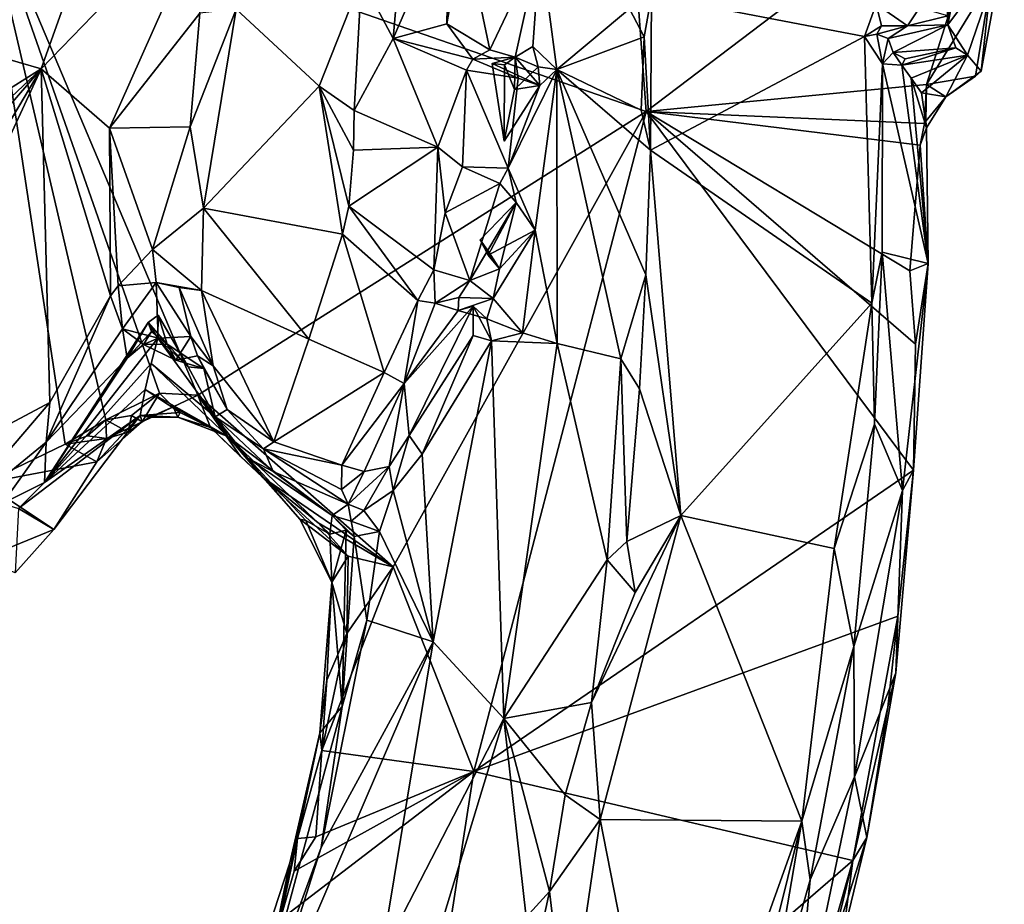
# Model space of a CAD drawing. Units: metres. Extents: x 25.6 to 32.1, y -12.5 to 12.
# Drawn here: x 28.8 to 29.8, y -7.5 to -6.7 of the extents above; entities that cross this region are included whole.
import ezdxf

# ---------------------------------------------------------------- set-up
doc = ezdxf.new("R2010")
doc.units = ezdxf.units.M

msp = doc.modelspace()

# ---------------------------------------------------------------- linework, layer by layer
at = {"layer": '1'}
for points in [[(28.78372, -6.56636, 9.34626), (29.34814, -5.86338, 9.34049), (29.41585, -6.78566, 9.36787)], [(29.75551, -6.52822, 9.37473), (29.41585, -6.78566, 9.36787), (29.34814, -5.86338, 9.34049)], [(29.1458, -6.65987, 9.72719), (29.17581, -6.71643, 9.75695), (29.19552, -6.49127, 9.75586)], [(29.19552, -6.49127, 9.75586), (29.17581, -6.71643, 9.75695), (29.22886, -6.59422, 9.76896)], [(29.70025, -6.65291, 9.75425), (29.70179, -6.70345, 9.68232), (29.73823, -6.51488, 9.61723)], [(29.70179, -6.70345, 9.68232), (29.75439, -6.63316, 9.39083), (29.73823, -6.51488, 9.61723)], [(28.80118, -6.66015, 9.64497), (28.77621, -6.72651, 9.64186), (28.92059, -6.52454, 9.69126)], [(28.92059, -6.52454, 9.69126), (28.77621, -6.72651, 9.64186), (28.84204, -6.74528, 9.68722)], [(28.92059, -6.52454, 9.69126), (28.84204, -6.74528, 9.68722), (29.0085, -6.57299, 9.76988)], [(29.68161, -6.76018, 9.37987), (29.41585, -6.78566, 9.36787), (29.75551, -6.52822, 9.37473)], [(29.68161, -6.76018, 9.37987), (29.75551, -6.52822, 9.37473), (29.74319, -6.65993, 9.37963)], [(28.78803, -7.13797, 9.36533), (28.78372, -6.56636, 9.34626), (28.86484, -7.10105, 9.36827)], [(28.86484, -7.10105, 9.36827), (28.78372, -6.56636, 9.34626), (28.90319, -7.07796, 9.36476)], [(28.90319, -7.07796, 9.36476), (28.78372, -6.56636, 9.34626), (28.95425, -7.05264, 9.36656)], [(28.95425, -7.05264, 9.36656), (28.78372, -6.56636, 9.34626), (28.99045, -7.05468, 9.36605)], [(28.99045, -7.05468, 9.36605), (28.78372, -6.56636, 9.34626), (29.41585, -6.78566, 9.36787)], [(29.0085, -6.57299, 9.76988), (28.84204, -6.74528, 9.68722), (28.90681, -6.80146, 9.73885)], [(28.90681, -6.80146, 9.73885), (28.99261, -6.69264, 9.79039), (29.0085, -6.57299, 9.76988)], [(29.17581, -6.71643, 9.75695), (29.22687, -6.70255, 9.77828), (29.22886, -6.59422, 9.76896)], [(29.22886, -6.59422, 9.76896), (29.22687, -6.70255, 9.77828), (29.24294, -6.6096, 9.7739)], [(29.24294, -6.6096, 9.7739), (29.22687, -6.70255, 9.77828), (29.26756, -6.72721, 9.7564)], [(29.24294, -6.6096, 9.7739), (29.26756, -6.72721, 9.7564), (29.31542, -6.62685, 9.75662)], [(29.26756, -6.72721, 9.7564), (29.29154, -6.73422, 9.74661), (29.31542, -6.62685, 9.75662)], [(29.31542, -6.62685, 9.75662), (29.29154, -6.73422, 9.74661), (29.30847, -6.72428, 9.74816)], [(29.31542, -6.62685, 9.75662), (29.30847, -6.72428, 9.74816), (29.33104, -6.74597, 9.77206)], [(29.31542, -6.62685, 9.75662), (29.33104, -6.74597, 9.77206), (29.40004, -6.68848, 9.85802)], [(29.72064, -6.73229, 9.52526), (29.75439, -6.63316, 9.39083), (29.70179, -6.70345, 9.68232)], [(29.72064, -6.73229, 9.52526), (29.73371, -6.74751, 9.40142), (29.75439, -6.63316, 9.39083)], [(29.75439, -6.63316, 9.39083), (29.73371, -6.74751, 9.40142), (29.74319, -6.65993, 9.37963)], [(29.70025, -6.65291, 9.75425), (29.70181, -6.69492, 9.70234), (29.70179, -6.70345, 9.68232)], [(29.02691, -6.6888, 9.79822), (29.10565, -6.76175, 9.77026), (29.1458, -6.65987, 9.72719)], [(29.1458, -6.65987, 9.72719), (29.10565, -6.76175, 9.77026), (29.13894, -6.78478, 9.7511)], [(29.1458, -6.65987, 9.72719), (29.13894, -6.78478, 9.7511), (29.17581, -6.71643, 9.75695)], [(29.68161, -6.76018, 9.37987), (29.74319, -6.65993, 9.37963), (29.72811, -6.75215, 9.3833)], [(29.72811, -6.75215, 9.3833), (29.74319, -6.65993, 9.37963), (29.73371, -6.74751, 9.40142)], [(29.40004, -6.68848, 9.85802), (29.41393, -6.715, 9.86535), (29.42086, -6.67569, 9.861)], [(29.41393, -6.715, 9.86535), (29.41985, -6.82251, 9.8743), (29.42086, -6.67569, 9.861)], [(29.42086, -6.67569, 9.861), (29.41985, -6.82251, 9.8743), (29.62282, -6.71473, 9.70552)], [(29.42086, -6.67569, 9.861), (29.62282, -6.71473, 9.70552), (29.63409, -6.68412, 9.68598)], [(29.63409, -6.68412, 9.68598), (29.62282, -6.71473, 9.70552), (29.63901, -6.7044, 9.68106)], [(29.63409, -6.68412, 9.68598), (29.63901, -6.7044, 9.68106), (29.66354, -6.70463, 9.67813)], [(29.63409, -6.68412, 9.68598), (29.66354, -6.70463, 9.67813), (29.6752, -6.68756, 9.71232)], [(28.90681, -6.80146, 9.73885), (28.98347, -6.80036, 9.80861), (28.99261, -6.69264, 9.79039)], [(28.99261, -6.69264, 9.79039), (28.98347, -6.80036, 9.80861), (29.02691, -6.6888, 9.79822)], [(28.98347, -6.80036, 9.80861), (28.99583, -6.87738, 9.81686), (29.02691, -6.6888, 9.79822)], [(29.02691, -6.6888, 9.79822), (28.99583, -6.87738, 9.81686), (29.10565, -6.76175, 9.77026)], [(29.40004, -6.68848, 9.85802), (29.33104, -6.74597, 9.77206), (29.41393, -6.715, 9.86535)], [(29.6752, -6.68756, 9.71232), (29.66354, -6.70463, 9.67813), (29.70181, -6.69492, 9.70234)], [(29.70181, -6.69492, 9.70234), (29.66354, -6.70463, 9.67813), (29.70179, -6.70345, 9.68232)], [(29.22687, -6.70255, 9.77828), (29.17581, -6.71643, 9.75695), (29.25131, -6.73615, 9.79152)], [(29.22687, -6.70255, 9.77828), (29.25131, -6.73615, 9.79152), (29.26756, -6.72721, 9.7564)], [(29.62282, -6.71473, 9.70552), (29.63464, -6.71255, 9.67425), (29.63901, -6.7044, 9.68106)], [(29.63901, -6.7044, 9.68106), (29.63464, -6.71255, 9.67425), (29.66354, -6.70463, 9.67813)], [(29.66354, -6.70463, 9.67813), (29.63464, -6.71255, 9.67425), (29.64525, -6.71651, 9.64403)], [(29.70179, -6.70345, 9.68232), (29.64525, -6.71651, 9.64403), (29.65004, -6.72979, 9.6195)], [(29.70179, -6.70345, 9.68232), (29.66354, -6.70463, 9.67813), (29.64525, -6.71651, 9.64403)], [(29.70179, -6.70345, 9.68232), (29.65004, -6.72979, 9.6195), (29.70938, -6.72529, 9.61144)], [(29.70179, -6.70345, 9.68232), (29.70938, -6.72529, 9.61144), (29.72064, -6.73229, 9.52526)], [(29.63464, -6.71255, 9.67425), (29.62282, -6.71473, 9.70552), (29.6399, -6.74047, 9.67653)], [(29.64525, -6.71651, 9.64403), (29.63464, -6.71255, 9.67425), (29.6399, -6.74047, 9.67653)], [(29.13894, -6.78478, 9.7511), (29.21811, -6.81973, 9.7975), (29.17581, -6.71643, 9.75695)], [(29.17581, -6.71643, 9.75695), (29.21811, -6.81973, 9.7975), (29.24532, -6.74646, 9.79725)], [(29.17581, -6.71643, 9.75695), (29.24532, -6.74646, 9.79725), (29.25131, -6.73615, 9.79152)], [(29.33104, -6.74597, 9.77206), (29.41122, -6.78441, 9.86944), (29.41393, -6.715, 9.86535)], [(29.41393, -6.715, 9.86535), (29.41122, -6.78441, 9.86944), (29.41985, -6.82251, 9.8743)], [(29.41985, -6.82251, 9.8743), (29.62973, -6.96756, 9.7211), (29.62282, -6.71473, 9.70552)], [(29.62282, -6.71473, 9.70552), (29.62973, -6.96756, 9.7211), (29.6399, -6.74047, 9.67653)], [(29.64525, -6.71651, 9.64403), (29.6399, -6.74047, 9.67653), (29.65004, -6.72979, 9.6195)], [(28.77621, -6.72651, 9.64186), (28.72742, -6.81732, 9.64533), (28.84204, -6.74528, 9.68722)], [(29.26756, -6.72721, 9.7564), (29.25131, -6.73615, 9.79152), (29.29154, -6.73422, 9.74661)], [(29.29154, -6.73422, 9.74661), (29.3134, -6.74357, 9.73806), (29.30847, -6.72428, 9.74816)], [(29.30847, -6.72428, 9.74816), (29.3134, -6.74357, 9.73806), (29.33104, -6.74597, 9.77206)], [(29.65004, -6.72979, 9.6195), (29.6399, -6.74047, 9.67653), (29.65821, -6.74198, 9.57618)], [(29.65004, -6.72979, 9.6195), (29.66139, -6.73576, 9.58684), (29.70938, -6.72529, 9.61144)], [(29.65004, -6.72979, 9.6195), (29.65821, -6.74198, 9.57618), (29.66139, -6.73576, 9.58684)], [(29.66139, -6.73576, 9.58684), (29.65821, -6.74198, 9.57618), (29.70938, -6.72529, 9.61144)], [(29.65821, -6.74198, 9.57618), (29.72064, -6.73229, 9.52526), (29.70938, -6.72529, 9.61144)], [(29.65821, -6.74198, 9.57618), (29.66714, -6.75401, 9.52486), (29.72064, -6.73229, 9.52526)], [(29.66714, -6.75401, 9.52486), (29.67693, -6.76817, 9.45626), (29.72064, -6.73229, 9.52526)], [(29.72064, -6.73229, 9.52526), (29.67693, -6.76817, 9.45626), (29.70012, -6.77171, 9.39345)], [(29.72064, -6.73229, 9.52526), (29.70012, -6.77171, 9.39345), (29.73371, -6.74751, 9.40142)], [(29.25131, -6.73615, 9.79152), (29.24532, -6.74646, 9.79725), (29.29429, -6.75412, 9.77047)], [(29.25131, -6.73615, 9.79152), (29.29429, -6.75412, 9.77047), (29.29154, -6.73422, 9.74661)], [(29.26985, -6.74028, 9.74073), (29.28133, -6.74168, 9.73137), (29.29154, -6.73422, 9.74661)], [(29.26985, -6.74028, 9.74073), (29.29154, -6.73422, 9.74661), (29.3149, -6.76115, 9.77071)], [(29.26985, -6.74028, 9.74073), (29.28103, -6.81395, 9.74115), (29.28133, -6.74168, 9.73137)], [(29.3149, -6.76115, 9.77071), (29.28103, -6.81395, 9.74115), (29.26985, -6.74028, 9.74073)], [(29.28133, -6.74168, 9.73137), (29.28103, -6.81395, 9.74115), (29.2908, -6.76494, 9.73849)], [(29.28133, -6.74168, 9.73137), (29.2908, -6.76494, 9.73849), (29.29154, -6.73422, 9.74661)], [(29.29154, -6.73422, 9.74661), (29.2908, -6.76494, 9.73849), (29.3134, -6.74357, 9.73806)], [(29.29154, -6.73422, 9.74661), (29.29429, -6.75412, 9.77047), (29.3149, -6.76115, 9.77071)], [(29.6399, -6.74047, 9.67653), (29.62973, -6.96756, 9.7211), (29.63974, -6.91911, 9.69892)], [(29.6399, -6.74047, 9.67653), (29.63974, -6.91911, 9.69892), (29.68343, -6.92989, 9.39659)], [(29.6399, -6.74047, 9.67653), (29.68343, -6.92989, 9.39659), (29.65821, -6.74198, 9.57618)], [(29.65821, -6.74198, 9.57618), (29.68343, -6.92989, 9.39659), (29.66714, -6.75401, 9.52486)], [(28.69324, -6.88543, 9.65119), (28.6273, -6.9943, 9.6589), (28.84204, -6.74528, 9.68722)], [(28.84204, -6.74528, 9.68722), (28.6273, -6.9943, 9.6589), (28.62926, -7.1034, 9.67948)], [(28.84204, -6.74528, 9.68722), (28.62926, -7.1034, 9.67948), (28.64438, -7.17121, 9.70787)], [(28.84204, -6.74528, 9.68722), (28.64438, -7.17121, 9.70787), (28.8503, -7.06163, 9.79497)], [(28.72742, -6.81732, 9.64533), (28.69324, -6.88543, 9.65119), (28.84204, -6.74528, 9.68722)], [(28.84204, -6.74528, 9.68722), (28.8503, -7.06163, 9.79497), (28.90762, -6.96058, 9.80231)], [(28.90681, -6.80146, 9.73885), (28.84204, -6.74528, 9.68722), (28.90762, -6.96058, 9.80231)], [(29.21811, -6.81973, 9.7975), (29.24174, -6.83821, 9.79958), (29.24532, -6.74646, 9.79725)], [(29.24532, -6.74646, 9.79725), (29.24174, -6.83821, 9.79958), (29.28485, -6.83963, 9.76547)], [(29.24532, -6.74646, 9.79725), (29.28485, -6.83963, 9.76547), (29.29429, -6.75412, 9.77047)], [(29.28485, -6.83963, 9.76547), (29.31051, -6.89833, 9.76242), (29.33104, -6.74597, 9.77206)], [(29.3149, -6.76115, 9.77071), (29.28485, -6.83963, 9.76547), (29.33104, -6.74597, 9.77206)], [(29.3149, -6.76115, 9.77071), (29.3134, -6.74357, 9.73806), (29.2908, -6.76494, 9.73849)], [(29.31051, -6.89833, 9.76242), (29.33153, -7.00578, 9.79329), (29.33104, -6.74597, 9.77206)], [(29.3134, -6.74357, 9.73806), (29.3149, -6.76115, 9.77071), (29.33104, -6.74597, 9.77206)], [(29.33153, -7.00578, 9.79329), (29.39178, -7.02024, 9.87078), (29.33104, -6.74597, 9.77206)], [(29.33104, -6.74597, 9.77206), (29.39178, -7.02024, 9.87078), (29.4155, -6.94057, 9.88026)], [(29.33104, -6.74597, 9.77206), (29.4155, -6.94057, 9.88026), (29.41985, -6.82251, 9.8743)], [(29.33104, -6.74597, 9.77206), (29.41985, -6.82251, 9.8743), (29.41122, -6.78441, 9.86944)], [(29.70012, -6.77171, 9.39345), (29.72811, -6.75215, 9.3833), (29.73371, -6.74751, 9.40142)], [(29.3149, -6.76115, 9.77071), (29.2908, -6.76494, 9.73849), (29.28103, -6.81395, 9.74115)], [(29.29429, -6.75412, 9.77047), (29.28485, -6.83963, 9.76547), (29.3149, -6.76115, 9.77071)], [(29.41585, -6.78566, 9.36787), (29.68161, -6.76018, 9.37987), (29.67968, -6.79702, 9.38066)], [(29.68343, -6.92989, 9.39659), (29.68161, -6.80115, 9.40199), (29.66714, -6.75401, 9.52486)], [(29.67693, -6.76817, 9.45626), (29.66714, -6.75401, 9.52486), (29.68161, -6.80115, 9.40199)], [(29.67968, -6.79702, 9.38066), (29.68161, -6.76018, 9.37987), (29.68103, -6.79486, 9.38765)], [(29.68103, -6.79486, 9.38765), (29.68161, -6.76018, 9.37987), (29.70012, -6.77171, 9.39345)], [(29.72811, -6.75215, 9.3833), (29.70012, -6.77171, 9.39345), (29.68161, -6.76018, 9.37987)], [(29.10565, -6.76175, 9.77026), (28.99583, -6.87738, 9.81686), (29.12776, -6.90207, 9.78129)], [(29.10565, -6.76175, 9.77026), (29.12776, -6.90207, 9.78129), (29.13392, -6.87538, 9.77133)], [(29.10565, -6.76175, 9.77026), (29.13392, -6.87538, 9.77133), (29.13835, -6.82253, 9.75886)], [(29.10565, -6.76175, 9.77026), (29.13835, -6.82253, 9.75886), (29.13894, -6.78478, 9.7511)], [(29.70012, -6.77171, 9.39345), (29.67693, -6.76817, 9.45626), (29.68161, -6.80115, 9.40199)], [(29.68103, -6.79486, 9.38765), (29.70012, -6.77171, 9.39345), (29.68161, -6.80115, 9.40199)], [(28.99045, -7.05468, 9.36605), (29.41585, -6.78566, 9.36787), (29.17574, -7.21741, 9.37528)], [(29.13894, -6.78478, 9.7511), (29.13835, -6.82253, 9.75886), (29.21811, -6.81973, 9.7975)], [(29.25228, -7.4115, 9.38298), (29.17574, -7.21741, 9.37528), (29.41585, -6.78566, 9.36787)], [(29.66946, -7.12578, 9.39337), (29.25228, -7.4115, 9.38298), (29.41585, -6.78566, 9.36787)], [(29.66593, -6.93693, 9.38148), (29.41585, -6.78566, 9.36787), (29.67573, -6.8177, 9.38316)], [(29.41585, -6.78566, 9.36787), (29.67121, -7.0063, 9.38636), (29.66946, -7.12578, 9.39337)], [(29.67121, -7.0063, 9.38636), (29.41585, -6.78566, 9.36787), (29.66593, -6.93693, 9.38148)], [(29.67573, -6.8177, 9.38316), (29.41585, -6.78566, 9.36787), (29.67968, -6.79702, 9.38066)], [(29.67573, -6.8177, 9.38316), (29.67968, -6.79702, 9.38066), (29.68161, -6.80115, 9.40199)], [(29.67968, -6.79702, 9.38066), (29.68103, -6.79486, 9.38765), (29.68161, -6.80115, 9.40199)], [(28.90681, -6.80146, 9.73885), (28.94749, -6.91668, 9.81532), (28.98347, -6.80036, 9.80861)], [(28.90681, -6.80146, 9.73885), (28.90762, -6.96058, 9.80231), (28.91494, -6.95103, 9.80537)], [(28.90681, -6.80146, 9.73885), (28.91494, -6.95103, 9.80537), (28.94749, -6.91668, 9.81532)], [(28.98347, -6.80036, 9.80861), (28.94749, -6.91668, 9.81532), (28.99583, -6.87738, 9.81686)], [(29.68343, -6.92989, 9.39659), (29.67573, -6.8177, 9.38316), (29.68161, -6.80115, 9.40199)], [(29.13835, -6.82253, 9.75886), (29.13392, -6.87538, 9.77133), (29.21811, -6.81973, 9.7975)], [(29.13392, -6.87538, 9.77133), (29.21428, -6.93577, 9.81685), (29.21811, -6.81973, 9.7975)], [(29.21811, -6.81973, 9.7975), (29.21428, -6.93577, 9.81685), (29.22507, -6.88198, 9.80893)], [(29.21811, -6.81973, 9.7975), (29.22507, -6.88198, 9.80893), (29.24174, -6.83821, 9.79958)], [(29.41985, -6.82251, 9.8743), (29.4155, -6.94057, 9.88026), (29.44868, -7.16868, 9.87419)], [(29.41985, -6.82251, 9.8743), (29.44868, -7.16868, 9.87419), (29.62973, -6.96756, 9.7211)], [(29.66593, -6.93693, 9.38148), (29.67573, -6.8177, 9.38316), (29.68343, -6.92989, 9.39659)], [(29.22507, -6.88198, 9.80893), (29.27712, -6.85414, 9.76914), (29.24174, -6.83821, 9.79958)], [(29.24174, -6.83821, 9.79958), (29.27712, -6.85414, 9.76914), (29.28485, -6.83963, 9.76547)], [(29.27712, -6.85414, 9.76914), (29.29259, -6.87213, 9.76578), (29.28485, -6.83963, 9.76547)], [(29.28485, -6.83963, 9.76547), (29.29259, -6.87213, 9.76578), (29.31051, -6.89833, 9.76242)], [(29.22507, -6.88198, 9.80893), (29.24859, -6.94602, 9.78309), (29.27712, -6.85414, 9.76914)], [(29.27712, -6.85414, 9.76914), (29.24859, -6.94602, 9.78309), (29.29259, -6.87213, 9.76578)], [(29.29259, -6.87213, 9.76578), (29.24859, -6.94602, 9.78309), (29.27683, -6.93502, 9.76944)], [(29.25836, -6.90745, 9.74242), (29.26585, -6.92197, 9.75625), (29.29259, -6.87213, 9.76578)], [(29.25836, -6.90745, 9.74242), (29.29259, -6.87213, 9.76578), (29.27683, -6.93502, 9.76944)], [(29.29259, -6.87213, 9.76578), (29.26585, -6.92197, 9.75625), (29.31051, -6.89833, 9.76242)], [(28.94749, -6.91668, 9.81532), (28.99418, -6.95542, 9.81508), (28.99583, -6.87738, 9.81686)], [(28.99583, -6.87738, 9.81686), (28.99418, -6.95542, 9.81508), (29.0958, -7.00175, 9.80888)], [(28.99583, -6.87738, 9.81686), (29.0958, -7.00175, 9.80888), (29.12776, -6.90207, 9.78129)], [(29.13392, -6.87538, 9.77133), (29.12776, -6.90207, 9.78129), (29.19934, -6.96506, 9.81841)], [(29.13392, -6.87538, 9.77133), (29.19934, -6.96506, 9.81841), (29.21428, -6.93577, 9.81685)], [(29.22507, -6.88198, 9.80893), (29.21428, -6.93577, 9.81685), (29.24859, -6.94602, 9.78309)], [(29.26585, -6.92197, 9.75625), (29.27683, -6.93502, 9.76944), (29.31051, -6.89833, 9.76242)], [(29.27683, -6.93502, 9.76944), (29.27062, -6.96303, 9.77255), (29.31051, -6.89833, 9.76242)], [(29.27062, -6.96303, 9.77255), (29.29857, -6.99571, 9.76546), (29.31051, -6.89833, 9.76242)], [(29.31051, -6.89833, 9.76242), (29.29857, -6.99571, 9.76546), (29.33153, -7.00578, 9.79329)], [(29.0958, -7.00175, 9.80888), (29.16723, -7.03314, 9.82106), (29.12776, -6.90207, 9.78129)], [(29.12776, -6.90207, 9.78129), (29.16723, -7.03314, 9.82106), (29.19934, -6.96506, 9.81841)], [(29.26585, -6.92197, 9.75625), (29.25836, -6.90745, 9.74242), (29.267, -6.91945, 9.73488)], [(29.27683, -6.93502, 9.76944), (29.267, -6.91945, 9.73488), (29.25836, -6.90745, 9.74242)], [(28.94749, -6.91668, 9.81532), (28.91494, -6.95103, 9.80537), (28.9511, -6.94779, 9.80312)], [(28.94749, -6.91668, 9.81532), (28.9511, -6.94779, 9.80312), (28.99418, -6.95542, 9.81508)], [(29.27683, -6.93502, 9.76944), (29.26585, -6.92197, 9.75625), (29.267, -6.91945, 9.73488)], [(29.63246, -7.0822, 9.70608), (29.63974, -6.91911, 9.69892), (29.62973, -6.96756, 9.7211)], [(29.63246, -7.0822, 9.70608), (29.65895, -7.14514, 9.52566), (29.63974, -6.91911, 9.69892)], [(29.63974, -6.91911, 9.69892), (29.65895, -7.14514, 9.52566), (29.68343, -6.92989, 9.39659)], [(29.21428, -6.93577, 9.81685), (29.19934, -6.96506, 9.81841), (29.2158, -6.96741, 9.81095)], [(29.21428, -6.93577, 9.81685), (29.2158, -6.96741, 9.81095), (29.24859, -6.94602, 9.78309)], [(29.24859, -6.94602, 9.78309), (29.27062, -6.96303, 9.77255), (29.27683, -6.93502, 9.76944)], [(29.68343, -6.92989, 9.39659), (29.65895, -7.14514, 9.52566), (29.66946, -7.12578, 9.39337)], [(29.67121, -7.0063, 9.38636), (29.66593, -6.93693, 9.38148), (29.68343, -6.92989, 9.39659)], [(29.67121, -7.0063, 9.38636), (29.68343, -6.92989, 9.39659), (29.66946, -7.12578, 9.39337)], [(28.91494, -6.95103, 9.80537), (28.91923, -6.99186, 9.80403), (28.9511, -6.94779, 9.80312)], [(28.91923, -6.99186, 9.80403), (28.95307, -7.00077, 9.77078), (28.9511, -6.94779, 9.80312)], [(28.9511, -6.94779, 9.80312), (28.95307, -7.00077, 9.77078), (28.98384, -6.99907, 9.76623)], [(28.97282, -6.95249, 9.80237), (28.9511, -6.94779, 9.80312), (28.98384, -6.99907, 9.76623)], [(28.99418, -6.95542, 9.81508), (28.9511, -6.94779, 9.80312), (28.97282, -6.95249, 9.80237)], [(29.2158, -6.96741, 9.81095), (29.23809, -6.96215, 9.77811), (29.24859, -6.94602, 9.78309)], [(29.24859, -6.94602, 9.78309), (29.23809, -6.96215, 9.77811), (29.27062, -6.96303, 9.77255)], [(29.4155, -6.94057, 9.88026), (29.39178, -7.02024, 9.87078), (29.40963, -7.04862, 9.88286)], [(29.4155, -6.94057, 9.88026), (29.40963, -7.04862, 9.88286), (29.44868, -7.16868, 9.87419)], [(28.91494, -6.95103, 9.80537), (28.90762, -6.96058, 9.80231), (28.91923, -6.99186, 9.80403)], [(28.97282, -6.95249, 9.80237), (29.005, -7.02699, 9.80844), (28.99418, -6.95542, 9.81508)], [(28.97282, -6.95249, 9.80237), (28.98384, -6.99907, 9.76623), (29.005, -7.02699, 9.80844)], [(29.005, -7.02699, 9.80844), (29.06272, -7.0988, 9.81804), (28.99418, -6.95542, 9.81508)], [(28.99418, -6.95542, 9.81508), (29.06272, -7.0988, 9.81804), (29.0958, -7.00175, 9.80888)], [(28.90762, -6.96058, 9.80231), (28.8503, -7.06163, 9.79497), (28.84664, -7.09917, 9.79858)], [(28.91923, -6.99186, 9.80403), (28.90762, -6.96058, 9.80231), (28.84664, -7.09917, 9.79858)], [(29.19934, -6.96506, 9.81841), (29.16723, -7.03314, 9.82106), (29.1864, -7.04356, 9.81411)], [(29.19934, -6.96506, 9.81841), (29.1864, -7.04356, 9.81411), (29.2158, -6.96741, 9.81095)], [(29.23809, -6.96215, 9.77811), (29.2158, -6.96741, 9.81095), (29.23747, -6.97427, 9.76772)], [(29.23809, -6.96215, 9.77811), (29.23747, -6.97427, 9.76772), (29.27062, -6.96303, 9.77255)], [(29.26461, -6.98246, 9.77101), (29.27062, -6.96303, 9.77255), (29.23747, -6.97427, 9.76772)], [(29.27062, -6.96303, 9.77255), (29.26461, -6.98246, 9.77101), (29.29857, -6.99571, 9.76546)], [(29.2158, -6.96741, 9.81095), (29.1864, -7.04356, 9.81411), (29.23747, -6.97427, 9.76772)], [(29.1864, -7.04356, 9.81411), (29.19093, -7.09297, 9.72799), (29.25169, -6.9703, 9.73357)], [(29.1864, -7.04356, 9.81411), (29.25169, -6.9703, 9.73357), (29.23747, -6.97427, 9.76772)], [(29.19093, -7.09297, 9.72799), (29.25163, -6.99801, 9.72924), (29.25169, -6.9703, 9.73357)], [(29.25169, -6.9703, 9.73357), (29.26461, -6.98246, 9.77101), (29.23747, -6.97427, 9.76772)], [(29.25169, -6.9703, 9.73357), (29.25163, -6.99801, 9.72924), (29.26927, -7.00329, 9.73997)], [(29.25169, -6.9703, 9.73357), (29.26927, -7.00329, 9.73997), (29.26461, -6.98246, 9.77101)], [(29.44868, -7.16868, 9.87419), (29.59427, -7.20013, 9.75297), (29.62973, -6.96756, 9.7211)], [(29.62973, -6.96756, 9.7211), (29.59427, -7.20013, 9.75297), (29.63246, -7.0822, 9.70608)], [(28.9436, -6.98575, 9.73567), (28.9528, -7.00059, 9.64812), (28.95297, -6.97893, 9.71791)], [(28.95297, -6.97893, 9.71791), (28.96138, -7.00636, 9.73463), (28.9436, -6.98575, 9.73567)], [(28.9528, -7.00059, 9.64812), (28.98147, -7.02792, 9.69549), (28.95297, -6.97893, 9.71791)], [(28.98147, -7.02792, 9.69549), (28.96138, -7.00636, 9.73463), (28.95297, -6.97893, 9.71791)], [(29.26461, -6.98246, 9.77101), (29.26927, -7.00329, 9.73997), (29.29857, -6.99571, 9.76546)], [(28.9436, -6.98575, 9.73567), (28.84525, -7.13741, 9.75157), (28.9528, -7.00059, 9.64812)], [(28.92364, -7.01962, 9.75956), (28.84525, -7.13741, 9.75157), (28.9436, -6.98575, 9.73567)], [(28.84664, -7.09917, 9.79858), (28.92364, -7.01962, 9.75956), (28.91923, -6.99186, 9.80403)], [(28.91923, -6.99186, 9.80403), (28.92364, -7.01962, 9.75956), (28.93906, -7.00678, 9.75316)], [(28.91923, -6.99186, 9.80403), (28.93906, -7.00678, 9.75316), (28.95307, -7.00077, 9.77078)], [(28.92364, -7.01962, 9.75956), (28.9436, -6.98575, 9.73567), (28.94663, -6.99431, 9.74852)], [(28.93906, -7.00678, 9.75316), (28.92364, -7.01962, 9.75956), (28.94663, -6.99431, 9.74852)], [(28.93906, -7.00678, 9.75316), (28.94663, -6.99431, 9.74852), (28.96138, -7.00636, 9.73463)], [(28.96138, -7.00636, 9.73463), (28.94663, -6.99431, 9.74852), (28.9436, -6.98575, 9.73567)], [(28.84525, -7.13741, 9.75157), (28.9462, -7.02454, 9.58603), (28.9528, -7.00059, 9.64812)], [(28.95307, -7.00077, 9.77078), (28.93906, -7.00678, 9.75316), (28.96982, -7.02156, 9.75726)], [(28.9528, -7.00059, 9.64812), (28.9462, -7.02454, 9.58603), (29.00717, -7.07523, 9.64676)], [(28.9528, -7.00059, 9.64812), (29.00717, -7.07523, 9.64676), (28.98147, -7.02792, 9.69549)], [(28.95307, -7.00077, 9.77078), (28.96982, -7.02156, 9.75726), (28.98384, -6.99907, 9.76623)], [(28.98384, -6.99907, 9.76623), (28.96982, -7.02156, 9.75726), (28.99041, -7.01747, 9.75372)], [(28.98384, -6.99907, 9.76623), (28.99041, -7.01747, 9.75372), (29.005, -7.02699, 9.80844)], [(29.0958, -7.00175, 9.80888), (29.06272, -7.0988, 9.81804), (29.16723, -7.03314, 9.82106)], [(29.19093, -7.09297, 9.72799), (29.20335, -7.1105, 9.71292), (29.25163, -6.99801, 9.72924)], [(29.25163, -6.99801, 9.72924), (29.20335, -7.1105, 9.71292), (29.26927, -7.00329, 9.73997)], [(29.20335, -7.1105, 9.71292), (29.21374, -7.28868, 9.74342), (29.26927, -7.00329, 9.73997)], [(29.26927, -7.00329, 9.73997), (29.21374, -7.28868, 9.74342), (29.28075, -7.36122, 9.81249)], [(29.29857, -6.99571, 9.76546), (29.26927, -7.00329, 9.73997), (29.33153, -7.00578, 9.79329)], [(29.26927, -7.00329, 9.73997), (29.28075, -7.36122, 9.81249), (29.33153, -7.00578, 9.79329)], [(28.96138, -7.00636, 9.73463), (28.96982, -7.02156, 9.75726), (28.93906, -7.00678, 9.75316)], [(28.96138, -7.00636, 9.73463), (28.98147, -7.02792, 9.69549), (28.99616, -7.02951, 9.73433)], [(28.96138, -7.00636, 9.73463), (28.99616, -7.02951, 9.73433), (28.96982, -7.02156, 9.75726)], [(29.33153, -7.00578, 9.79329), (29.28075, -7.36122, 9.81249), (29.37889, -7.21084, 9.88677)], [(29.33153, -7.00578, 9.79329), (29.37889, -7.21084, 9.88677), (29.39178, -7.02024, 9.87078)], [(28.84664, -7.09917, 9.79858), (28.84525, -7.13741, 9.75157), (28.92364, -7.01962, 9.75956)], [(28.99041, -7.01747, 9.75372), (28.96982, -7.02156, 9.75726), (28.99616, -7.02951, 9.73433)], [(28.99041, -7.01747, 9.75372), (28.99616, -7.02951, 9.73433), (29.01853, -7.06816, 9.78914)], [(29.005, -7.02699, 9.80844), (28.99041, -7.01747, 9.75372), (29.01853, -7.06816, 9.78914)], [(29.39178, -7.02024, 9.87078), (29.37889, -7.21084, 9.88677), (29.39734, -7.19335, 9.89226)], [(29.39178, -7.02024, 9.87078), (29.39734, -7.19335, 9.89226), (29.40963, -7.04862, 9.88286)], [(28.84525, -7.13741, 9.75157), (28.94055, -7.04932, 9.52503), (28.9462, -7.02454, 9.58603)], [(28.94055, -7.04932, 9.52503), (29.01895, -7.09386, 9.53715), (28.9462, -7.02454, 9.58603)], [(29.01895, -7.09386, 9.53715), (29.00717, -7.07523, 9.64676), (28.9462, -7.02454, 9.58603)], [(28.98147, -7.02792, 9.69549), (29.00717, -7.07523, 9.64676), (28.99616, -7.02951, 9.73433)], [(28.99616, -7.02951, 9.73433), (29.00717, -7.07523, 9.64676), (29.01853, -7.06816, 9.78914)], [(29.005, -7.02699, 9.80844), (29.01853, -7.06816, 9.78914), (29.06272, -7.0988, 9.81804)], [(29.16723, -7.03314, 9.82106), (29.06272, -7.0988, 9.81804), (29.1273, -7.12104, 9.815)], [(29.16723, -7.03314, 9.82106), (29.1273, -7.12104, 9.815), (29.1864, -7.04356, 9.81411)], [(28.84525, -7.13741, 9.75157), (28.93583, -7.07386, 9.47667), (28.94055, -7.04932, 9.52503)], [(28.94055, -7.04932, 9.52503), (28.93583, -7.07386, 9.47667), (28.97396, -7.07115, 9.49619)], [(29.01895, -7.09386, 9.53715), (28.94055, -7.04932, 9.52503), (28.97396, -7.07115, 9.49619)], [(29.1864, -7.04356, 9.81411), (29.1273, -7.12104, 9.815), (29.14823, -7.127, 9.79675)], [(29.14823, -7.127, 9.79675), (29.17194, -7.12226, 9.72765), (29.1864, -7.04356, 9.81411)], [(29.1864, -7.04356, 9.81411), (29.17194, -7.12226, 9.72765), (29.19093, -7.09297, 9.72799)], [(29.40963, -7.04862, 9.88286), (29.39734, -7.19335, 9.89226), (29.44868, -7.16868, 9.87419)], [(28.92754, -7.07394, 9.3677), (28.90319, -7.07796, 9.36476), (28.95425, -7.05264, 9.36656)], [(28.93792, -7.07992, 9.40474), (28.92754, -7.07394, 9.3677), (28.95425, -7.05264, 9.36656)], [(28.95425, -7.05264, 9.36656), (28.96729, -7.06588, 9.3909), (28.93792, -7.07992, 9.40474)], [(28.96729, -7.06588, 9.3909), (28.95425, -7.05264, 9.36656), (28.99045, -7.05468, 9.36605)], [(28.96729, -7.06588, 9.3909), (28.99045, -7.05468, 9.36605), (29.00247, -7.08526, 9.40099)], [(29.05177, -7.13239, 9.36641), (29.03098, -7.11279, 9.36459), (28.99045, -7.05468, 9.36605)], [(29.05177, -7.13239, 9.36641), (28.99045, -7.05468, 9.36605), (29.17574, -7.21741, 9.37528)], [(29.03098, -7.11279, 9.36459), (29.00247, -7.08526, 9.40099), (28.99045, -7.05468, 9.36605)], [(28.64438, -7.17121, 9.70787), (28.75111, -7.17733, 9.7807), (28.8503, -7.06163, 9.79497)], [(28.75111, -7.17733, 9.7807), (28.84664, -7.09917, 9.79858), (28.8503, -7.06163, 9.79497)], [(28.93792, -7.07992, 9.40474), (28.96729, -7.06588, 9.3909), (28.94506, -7.07561, 9.41467)], [(28.94506, -7.07561, 9.41467), (28.96729, -7.06588, 9.3909), (28.97175, -7.07564, 9.44098)], [(28.97175, -7.07564, 9.44098), (28.96729, -7.06588, 9.3909), (29.00247, -7.08526, 9.40099)], [(29.01853, -7.06816, 9.78914), (29.00717, -7.07523, 9.64676), (29.053, -7.10565, 9.80672)], [(29.01853, -7.06816, 9.78914), (29.053, -7.10565, 9.80672), (29.06272, -7.0988, 9.81804)], [(28.84525, -7.13741, 9.75157), (28.82038, -7.16204, 9.77682), (28.93583, -7.07386, 9.47667)], [(28.82038, -7.16204, 9.77682), (28.85394, -7.18204, 9.47015), (28.93583, -7.07386, 9.47667)], [(28.85394, -7.18204, 9.47015), (28.8949, -7.11799, 9.45082), (28.93583, -7.07386, 9.47667)], [(28.86484, -7.10105, 9.36827), (28.90319, -7.07796, 9.36476), (28.88586, -7.09325, 9.36842)], [(28.88586, -7.09325, 9.36842), (28.90319, -7.07796, 9.36476), (28.90386, -7.09592, 9.37201)], [(28.93583, -7.07386, 9.47667), (28.8949, -7.11799, 9.45082), (28.93792, -7.07992, 9.40474)], [(28.92466, -7.08982, 9.37636), (28.90319, -7.07796, 9.36476), (28.92754, -7.07394, 9.3677)], [(28.90386, -7.09592, 9.37201), (28.90319, -7.07796, 9.36476), (28.92466, -7.08982, 9.37636)], [(28.92466, -7.08982, 9.37636), (28.92754, -7.07394, 9.3677), (28.93792, -7.07992, 9.40474)], [(28.97396, -7.07115, 9.49619), (28.93583, -7.07386, 9.47667), (28.97175, -7.07564, 9.44098)], [(28.93583, -7.07386, 9.47667), (28.93792, -7.07992, 9.40474), (28.94506, -7.07561, 9.41467)], [(28.97175, -7.07564, 9.44098), (28.93583, -7.07386, 9.47667), (28.94506, -7.07561, 9.41467)], [(28.97175, -7.07564, 9.44098), (29.01895, -7.09386, 9.53715), (28.97396, -7.07115, 9.49619)], [(29.01895, -7.09386, 9.53715), (28.97175, -7.07564, 9.44098), (29.00247, -7.08526, 9.40099)], [(29.053, -7.10565, 9.80672), (29.00717, -7.07523, 9.64676), (29.06196, -7.12702, 9.69814)], [(29.00717, -7.07523, 9.64676), (29.03804, -7.1143, 9.62999), (29.06196, -7.12702, 9.69814)], [(29.00717, -7.07523, 9.64676), (29.01895, -7.09386, 9.53715), (29.03804, -7.1143, 9.62999)], [(28.8949, -7.11799, 9.45082), (28.90386, -7.09592, 9.37201), (28.93792, -7.07992, 9.40474)], [(28.92466, -7.08982, 9.37636), (28.93792, -7.07992, 9.40474), (28.90386, -7.09592, 9.37201)], [(29.03098, -7.11279, 9.36459), (29.05177, -7.13239, 9.36641), (29.00247, -7.08526, 9.40099)], [(29.01895, -7.09386, 9.53715), (29.00247, -7.08526, 9.40099), (29.05177, -7.13239, 9.36641)], [(29.59427, -7.20013, 9.75297), (29.6129, -7.29294, 9.71072), (29.63246, -7.0822, 9.70608)], [(29.63246, -7.0822, 9.70608), (29.6129, -7.29294, 9.71072), (29.65895, -7.14514, 9.52566)], [(28.86484, -7.10105, 9.36827), (28.88586, -7.09325, 9.36842), (28.90386, -7.09592, 9.37201)], [(28.8949, -7.11799, 9.45082), (28.86484, -7.10105, 9.36827), (28.90386, -7.09592, 9.37201)], [(29.11807, -7.1689, 9.62843), (29.03804, -7.1143, 9.62999), (29.01895, -7.09386, 9.53715)], [(29.11593, -7.18638, 9.51154), (29.01895, -7.09386, 9.53715), (29.09312, -7.17341, 9.49624)], [(29.11807, -7.1689, 9.62843), (29.01895, -7.09386, 9.53715), (29.11593, -7.18638, 9.51154)], [(29.08738, -7.17216, 9.44147), (29.01895, -7.09386, 9.53715), (29.05177, -7.13239, 9.36641)], [(29.09312, -7.17341, 9.49624), (29.01895, -7.09386, 9.53715), (29.08738, -7.17216, 9.44147)], [(29.17194, -7.12226, 9.72765), (29.176, -7.14511, 9.70652), (29.19093, -7.09297, 9.72799)], [(29.19093, -7.09297, 9.72799), (29.176, -7.14511, 9.70652), (29.20335, -7.1105, 9.71292)], [(28.75111, -7.17733, 9.7807), (28.80534, -7.15726, 9.79331), (28.84664, -7.09917, 9.79858)], [(28.86484, -7.10105, 9.36827), (28.8949, -7.11799, 9.45082), (28.78803, -7.13797, 9.36533)], [(28.80534, -7.15726, 9.79331), (28.84525, -7.13741, 9.75157), (28.84664, -7.09917, 9.79858)], [(29.06272, -7.0988, 9.81804), (29.053, -7.10565, 9.80672), (29.1273, -7.12104, 9.815)], [(29.1273, -7.12104, 9.815), (29.053, -7.10565, 9.80672), (29.12699, -7.14399, 9.79833)], [(29.13326, -7.15796, 9.73806), (29.12699, -7.14399, 9.79833), (29.053, -7.10565, 9.80672)], [(29.13326, -7.15796, 9.73806), (29.053, -7.10565, 9.80672), (29.06196, -7.12702, 9.69814)], [(29.06196, -7.12702, 9.69814), (29.03804, -7.1143, 9.62999), (29.11807, -7.1689, 9.62843)], [(29.176, -7.14511, 9.70652), (29.21374, -7.28868, 9.74342), (29.20335, -7.1105, 9.71292)], [(28.8949, -7.11799, 9.45082), (28.85394, -7.18204, 9.47015), (28.78803, -7.13797, 9.36533)], [(29.1273, -7.12104, 9.815), (29.12699, -7.14399, 9.79833), (29.14823, -7.127, 9.79675)], [(29.14823, -7.127, 9.79675), (29.13326, -7.15796, 9.73806), (29.17194, -7.12226, 9.72765)], [(29.13326, -7.15796, 9.73806), (29.14795, -7.16389, 9.7079), (29.17194, -7.12226, 9.72765)], [(29.14795, -7.16389, 9.7079), (29.176, -7.14511, 9.70652), (29.17194, -7.12226, 9.72765)], [(29.10463, -7.17562, 9.36786), (29.05177, -7.13239, 9.36641), (29.17574, -7.21741, 9.37528)], [(29.08738, -7.17216, 9.44147), (29.05177, -7.13239, 9.36641), (29.13302, -7.20733, 9.37045)], [(29.13302, -7.20733, 9.37045), (29.05177, -7.13239, 9.36641), (29.10463, -7.17562, 9.36786)], [(29.11807, -7.1689, 9.62843), (29.13326, -7.15796, 9.73806), (29.06196, -7.12702, 9.69814)], [(29.12699, -7.14399, 9.79833), (29.13326, -7.15796, 9.73806), (29.14823, -7.127, 9.79675)], [(29.25228, -7.4115, 9.38298), (29.66946, -7.12578, 9.39337), (29.65465, -7.26435, 9.39551)], [(29.65895, -7.14514, 9.52566), (29.6527, -7.31789, 9.42471), (29.66946, -7.12578, 9.39337)], [(29.66946, -7.12578, 9.39337), (29.6527, -7.31789, 9.42471), (29.65465, -7.26435, 9.39551)], [(28.85394, -7.18204, 9.47015), (28.78508, -7.21008, 9.36777), (28.78803, -7.13797, 9.36533)], [(28.80534, -7.15726, 9.79331), (28.82038, -7.16204, 9.77682), (28.84525, -7.13741, 9.75157)], [(29.14795, -7.16389, 9.7079), (29.16276, -7.18386, 9.70825), (29.176, -7.14511, 9.70652)], [(29.16276, -7.18386, 9.70825), (29.21374, -7.28868, 9.74342), (29.176, -7.14511, 9.70652)], [(29.6129, -7.29294, 9.71072), (29.61333, -7.41641, 9.58214), (29.65895, -7.14514, 9.52566)], [(29.65895, -7.14514, 9.52566), (29.61333, -7.41641, 9.58214), (29.6527, -7.31789, 9.42471)], [(28.82038, -7.16204, 9.77682), (28.8174, -7.22309, 9.46987), (28.85394, -7.18204, 9.47015)], [(29.13326, -7.15796, 9.73806), (29.11807, -7.1689, 9.62843), (29.13616, -7.17408, 9.70583)], [(29.13326, -7.15796, 9.73806), (29.13616, -7.17408, 9.70583), (29.14795, -7.16389, 9.7079)], [(29.08738, -7.17216, 9.44147), (29.13302, -7.20733, 9.37045), (29.11772, -7.23192, 9.47083)], [(29.11772, -7.23192, 9.47083), (29.09312, -7.17341, 9.49624), (29.08738, -7.17216, 9.44147)], [(29.11593, -7.18638, 9.51154), (29.13119, -7.18276, 9.65597), (29.11807, -7.1689, 9.62843)], [(29.13616, -7.17408, 9.70583), (29.11807, -7.1689, 9.62843), (29.13871, -7.18879, 9.68698)], [(29.11807, -7.1689, 9.62843), (29.13119, -7.18276, 9.65597), (29.13871, -7.18879, 9.68698)], [(29.14795, -7.16389, 9.7079), (29.13616, -7.17408, 9.70583), (29.16276, -7.18386, 9.70825)], [(29.36395, -7.34612, 9.9041), (29.37229, -7.45688, 9.90487), (29.44868, -7.16868, 9.87419)], [(29.36395, -7.34612, 9.9041), (29.44868, -7.16868, 9.87419), (29.40552, -7.24189, 9.89433)], [(29.44868, -7.16868, 9.87419), (29.37229, -7.45688, 9.90487), (29.56338, -7.45869, 9.75875)], [(29.39734, -7.19335, 9.89226), (29.40552, -7.24189, 9.89433), (29.44868, -7.16868, 9.87419)], [(29.59427, -7.20013, 9.75297), (29.44868, -7.16868, 9.87419), (29.56338, -7.45869, 9.75875)], [(29.11593, -7.18638, 9.51154), (29.09312, -7.17341, 9.49624), (29.11772, -7.23192, 9.47083)], [(29.17574, -7.21741, 9.37528), (29.13302, -7.20733, 9.37045), (29.10463, -7.17562, 9.36786)], [(29.13616, -7.17408, 9.70583), (29.13871, -7.18879, 9.68698), (29.16276, -7.18386, 9.70825)], [(28.85394, -7.18204, 9.47015), (28.8174, -7.22309, 9.46987), (28.78508, -7.21008, 9.36777)], [(29.11593, -7.18638, 9.51154), (29.11772, -7.23192, 9.47083), (29.13119, -7.18276, 9.65597)], [(29.11772, -7.23192, 9.47083), (29.12739, -7.3498, 9.70378), (29.13119, -7.18276, 9.65597)], [(29.13119, -7.18276, 9.65597), (29.12739, -7.3498, 9.70378), (29.13871, -7.18879, 9.68698)], [(29.13871, -7.18879, 9.68698), (29.12739, -7.3498, 9.70378), (29.15086, -7.26797, 9.70973)], [(29.13871, -7.18879, 9.68698), (29.15086, -7.26797, 9.70973), (29.16276, -7.18386, 9.70825)], [(29.16276, -7.18386, 9.70825), (29.15086, -7.26797, 9.70973), (29.21374, -7.28868, 9.74342)], [(29.39734, -7.19335, 9.89226), (29.37889, -7.21084, 9.88677), (29.40552, -7.24189, 9.89433)], [(29.59427, -7.20013, 9.75297), (29.56338, -7.45869, 9.75875), (29.6129, -7.29294, 9.71072)], [(29.13302, -7.20733, 9.37045), (29.13189, -7.28068, 9.3703), (29.11772, -7.23192, 9.47083)], [(29.13189, -7.28068, 9.3703), (29.13302, -7.20733, 9.37045), (29.17574, -7.21741, 9.37528)], [(29.10822, -7.39159, 9.37927), (29.13189, -7.28068, 9.3703), (29.17574, -7.21741, 9.37528)], [(29.10822, -7.39159, 9.37927), (29.17574, -7.21741, 9.37528), (29.25228, -7.4115, 9.38298)], [(29.37889, -7.21084, 9.88677), (29.28075, -7.36122, 9.81249), (29.36395, -7.34612, 9.9041)], [(29.37889, -7.21084, 9.88677), (29.36395, -7.34612, 9.9041), (29.40552, -7.24189, 9.89433)], [(29.11294, -7.32501, 9.41845), (29.10644, -7.37492, 9.55994), (29.11772, -7.23192, 9.47083)], [(29.10644, -7.37492, 9.55994), (29.12739, -7.3498, 9.70378), (29.11772, -7.23192, 9.47083)], [(29.13189, -7.28068, 9.3703), (29.11294, -7.32501, 9.41845), (29.11772, -7.23192, 9.47083)], [(29.25228, -7.4115, 9.38298), (29.65465, -7.26435, 9.39551), (29.61191, -7.49587, 9.39956)], [(29.61191, -7.49587, 9.39956), (29.65465, -7.26435, 9.39551), (29.64503, -7.35031, 9.40456)], [(29.6527, -7.31789, 9.42471), (29.64503, -7.35031, 9.40456), (29.65465, -7.26435, 9.39551)], [(29.12739, -7.3498, 9.70378), (29.10772, -7.48354, 9.72436), (29.15086, -7.26797, 9.70973)], [(29.15086, -7.26797, 9.70973), (29.10772, -7.48354, 9.72436), (29.21374, -7.28868, 9.74342)], [(29.13189, -7.28068, 9.3703), (29.10822, -7.39159, 9.37927), (29.11294, -7.32501, 9.41845)], [(29.10772, -7.48354, 9.72436), (29.04464, -7.68216, 9.73891), (29.21374, -7.28868, 9.74342)], [(29.21374, -7.28868, 9.74342), (29.04464, -7.68216, 9.73891), (29.16449, -7.58668, 9.78155)], [(29.21374, -7.28868, 9.74342), (29.16449, -7.58668, 9.78155), (29.28075, -7.36122, 9.81249)], [(29.6129, -7.29294, 9.71072), (29.56338, -7.45869, 9.75875), (29.57152, -7.51416, 9.71864)], [(29.57152, -7.51416, 9.71864), (29.61333, -7.41641, 9.58214), (29.6129, -7.29294, 9.71072)], [(29.6527, -7.31789, 9.42471), (29.61333, -7.41641, 9.58214), (29.62496, -7.47395, 9.40634)], [(29.64503, -7.35031, 9.40456), (29.6527, -7.31789, 9.42471), (29.62496, -7.47395, 9.40634)], [(29.10822, -7.39159, 9.37927), (29.10644, -7.37492, 9.55994), (29.11294, -7.32501, 9.41845)], [(29.28075, -7.36122, 9.81249), (29.33886, -7.4335, 9.90288), (29.36395, -7.34612, 9.9041)], [(29.36395, -7.34612, 9.9041), (29.33886, -7.4335, 9.90288), (29.37229, -7.45688, 9.90487)], [(29.10644, -7.37492, 9.55994), (29.04704, -7.64769, 9.71918), (29.12739, -7.3498, 9.70378)], [(29.04704, -7.64769, 9.71918), (29.10772, -7.48354, 9.72436), (29.12739, -7.3498, 9.70378)], [(29.62496, -7.47395, 9.40634), (29.61191, -7.49587, 9.39956), (29.64503, -7.35031, 9.40456)], [(29.16449, -7.58668, 9.78155), (29.17761, -7.69987, 9.83113), (29.28075, -7.36122, 9.81249)], [(29.17761, -7.69987, 9.83113), (29.30198, -7.54944, 9.90452), (29.28075, -7.36122, 9.81249)], [(29.28075, -7.36122, 9.81249), (29.30198, -7.54944, 9.90452), (29.32398, -7.52526, 9.91291)], [(29.28075, -7.36122, 9.81249), (29.32398, -7.52526, 9.91291), (29.33886, -7.4335, 9.90288)], [(29.07796, -7.49799, 9.53982), (29.04704, -7.64769, 9.71918), (29.10644, -7.37492, 9.55994)], [(29.08518, -7.47488, 9.40255), (29.07796, -7.49799, 9.53982), (29.10644, -7.37492, 9.55994)], [(29.10822, -7.39159, 9.37927), (29.08518, -7.47488, 9.40255), (29.10644, -7.37492, 9.55994)], [(29.08518, -7.47488, 9.40255), (29.10822, -7.39159, 9.37927), (29.10255, -7.47329, 9.37938)], [(29.25228, -7.4115, 9.38298), (29.10255, -7.47329, 9.37938), (29.10822, -7.39159, 9.37927)], [(29.18153, -7.86824, 9.39498), (29.06875, -7.552, 9.38315), (29.25228, -7.4115, 9.38298)], [(29.06875, -7.552, 9.38315), (29.08209, -7.50598, 9.38489), (29.25228, -7.4115, 9.38298)], [(29.08209, -7.50598, 9.38489), (29.10255, -7.47329, 9.37938), (29.25228, -7.4115, 9.38298)], [(29.61191, -7.49587, 9.39956), (29.18153, -7.86824, 9.39498), (29.25228, -7.4115, 9.38298)], [(29.57152, -7.51416, 9.71864), (29.55413, -7.70024, 9.51305), (29.61333, -7.41641, 9.58214)], [(29.61333, -7.41641, 9.58214), (29.55413, -7.70024, 9.51305), (29.62496, -7.47395, 9.40634)], [(29.33886, -7.4335, 9.90288), (29.32398, -7.52526, 9.91291), (29.37229, -7.45688, 9.90487)], [(29.32398, -7.52526, 9.91291), (29.34117, -7.66822, 9.90969), (29.37229, -7.45688, 9.90487)], [(29.34117, -7.66822, 9.90969), (29.44019, -7.80345, 9.80948), (29.37229, -7.45688, 9.90487)], [(29.37229, -7.45688, 9.90487), (29.44019, -7.80345, 9.80948), (29.56338, -7.45869, 9.75875)], [(29.44019, -7.80345, 9.80948), (29.48375, -7.77911, 9.76242), (29.56338, -7.45869, 9.75875)], [(29.56338, -7.45869, 9.75875), (29.48375, -7.77911, 9.76242), (29.52672, -7.67247, 9.7345)], [(29.56338, -7.45869, 9.75875), (29.52672, -7.67247, 9.7345), (29.57152, -7.51416, 9.71864)], [(29.08209, -7.50598, 9.38489), (29.06875, -7.552, 9.38315), (29.08518, -7.47488, 9.40255)], [(29.06875, -7.552, 9.38315), (29.07796, -7.49799, 9.53982), (29.08518, -7.47488, 9.40255)], [(29.10255, -7.47329, 9.37938), (29.08209, -7.50598, 9.38489), (29.08518, -7.47488, 9.40255)], [(29.55413, -7.70024, 9.51305), (29.60279, -7.56656, 9.41095), (29.62496, -7.47395, 9.40634)], [(29.60279, -7.56656, 9.41095), (29.61191, -7.49587, 9.39956), (29.62496, -7.47395, 9.40634)], [(29.10772, -7.48354, 9.72436), (29.04704, -7.64769, 9.71918), (29.04464, -7.68216, 9.73891)], [(29.06875, -7.552, 9.38315), (29.01742, -7.68294, 9.56175), (29.07796, -7.49799, 9.53982)], [(29.07796, -7.49799, 9.53982), (29.01742, -7.68294, 9.56175), (29.04704, -7.64769, 9.71918)], [(29.51886, -7.81929, 9.40906), (29.18153, -7.86824, 9.39498), (29.61191, -7.49587, 9.39956)], [(29.51886, -7.81929, 9.40906), (29.61191, -7.49587, 9.39956), (29.55489, -7.72938, 9.41591)], [(29.55489, -7.72938, 9.41591), (29.61191, -7.49587, 9.39956), (29.60279, -7.56656, 9.41095)], [(29.57152, -7.51416, 9.71864), (29.52672, -7.67247, 9.7345), (29.55413, -7.70024, 9.51305)], [(29.30198, -7.54944, 9.90452), (29.27263, -7.76381, 9.93154), (29.32398, -7.52526, 9.91291)], [(29.32398, -7.52526, 9.91291), (29.27263, -7.76381, 9.93154), (29.34117, -7.66822, 9.90969)]]:
    msp.add_3dface(points, dxfattribs=at)

doc.saveas('drawing.dxf')
